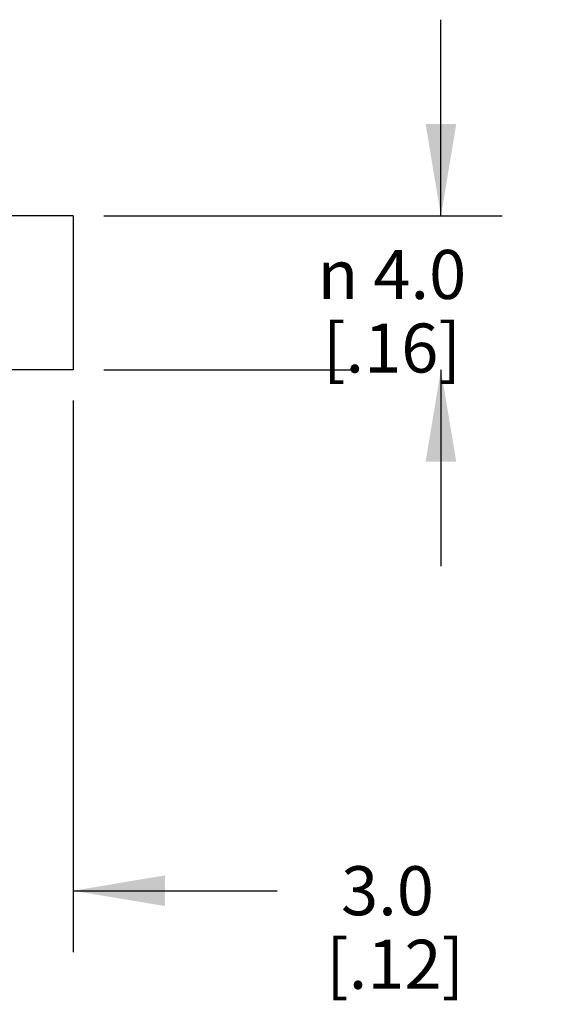
# Model space of a CAD drawing. Units: inches. Extents: x 0.4 to 16.6, y 0.6 to 10.4.
# Drawn here: x 8.9 to 10, y 4.6 to 6.6 of the extents above; entities that cross this region are included whole.
import ezdxf

# ---------------------------------------------------------------- set-up
doc = ezdxf.new("R2010")
doc.units = ezdxf.units.IN
doc.header["$LTSCALE"] = 0.935
doc.header["$MEASUREMENT"] = 0
doc.layers.get('0').update_dxf_attribs({"linetype": 'CONTINUOUS'})
doc.layers.add('AXIS', color=7, linetype='CONTINUOUS')
doc.layers.add('SCHEME_DIMS', color=7, linetype='CONTINUOUS')
doc.styles.add('TEXTSTYLE_6', font='gdt')
doc.dimstyles.new('DIMSTYLE_2', dxfattribs={"dimtxt": 0.1, "dimasz": 0.1875, "dimexe": 0.125, "dimexo": 0.0625, "dimgap": 0.1, "dimtad": 0, "dimtih": 1, "dimtoh": 1, "dimdec": 1, "dimlfac": 0.5, "dimzin": 4, "dimdsep": 46, "dimtxsty": 'STANDARD', "dimblk": '_FILLED', "dimblk1": '_FILLED', "dimblk2": '_FILLED', "dimcen": 0.09, "dimadec": 0, "dimazin": 0, "dimtp": 0.1, "dimtm": 0.1, "dimtfac": 1, "dimtdec": 1, "dimtofl": 0, "dimtmove": 0, "dimatfit": 3, "dimldrblk": '_FILLED', "dimfxl": 1, "dimtolj": 1, "dimtzin": 4, "dimarcsym": 0})

# ---------------------------------------------------------------- blocks, each defined once
blk = doc.blocks.new('_FILLED')
at = {"color": 0, "linetype": 'BYBLOCK'}
blk.add_solid([(0, 0), (-1, 0.167), (-1, -0.167)], dxfattribs=at)
blk = doc.blocks.new('*D2')
at = {"layer": 'SCHEME_DIMS', "color": 7, "linetype": 'CONTINUOUS'}
for p, q in [((8.7891, 5.8072), (8.7891, 4.6969)), ((9.0291, 5.8215), (9.0291, 4.6969)), ((8.7891, 4.8219), (8.3891, 4.8219)), ((9.0291, 4.8219), (9.4449, 4.8219))]:
    blk.add_line(p, q, dxfattribs=at)
at = {"layer": 'SCHEME_DIMS', "color": 7, "linetype": 'CONTINUOUS', "xscale": 0.1875, "yscale": 0.1875, "zscale": 0.1875}
blk.add_blockref('_FILLED', (8.7891, 4.8219), dxfattribs=at)
at = {"layer": 'SCHEME_DIMS', "color": 7, "linetype": 'CONTINUOUS', "xscale": 0.1875, "yscale": 0.1875, "zscale": 0.1875, "rotation": 180}
blk.add_blockref('_FILLED', (9.0291, 4.8219), dxfattribs=at)
at = {"layer": 'SCHEME_DIMS', "color": 7, "linetype": 'CONTINUOUS', "insert": (9.5449, 4.8719), "char_height": 0.1, "width": 0.5, "attachment_point": 1, "line_spacing_factor": 0.9}
blk.add_mtext(' 3.0\\P[.12]\\P ', dxfattribs=at)
blk = doc.blocks.new('*D3')
at = {"layer": 'SCHEME_DIMS', "color": 7, "linetype": 'CONTINUOUS'}
for p, q in [((9.7791, 6.198), (9.7791, 6.598)), ((9.0916, 6.198), (9.9041, 6.198)), ((9.0916, 5.884), (9.5958, 5.884)), ((9.7791, 5.884), (9.7791, 5.484))]:
    blk.add_line(p, q, dxfattribs=at)
at = {"layer": 'SCHEME_DIMS', "color": 7, "linetype": 'CONTINUOUS', "xscale": 0.1875, "yscale": 0.1875, "zscale": 0.1875}
for p, rotation in [((9.7791, 6.198), 270), ((9.7791, 5.884), 90)]:
    blk.add_blockref('_FILLED', p, dxfattribs=dict(at, rotation=rotation))
at = {"layer": 'SCHEME_DIMS', "color": 7, "linetype": 'CONTINUOUS', "insert": (9.6791, 6.1285), "char_height": 0.1, "width": 0.533333, "attachment_point": 2, "line_spacing_factor": 0.9, "style": 'TEXTSTYLE_6'}
blk.add_mtext('{\\Fgdt;n}\\Ftxt; 4.0\\P[.16]', dxfattribs=at)

msp = doc.modelspace()

# ---------------------------------------------------------------- linework, layer by layer
at = {"layer": 'AXIS', "color": 7, "linetype": 'CONTINUOUS'}
for p, q in [((9.0291, 6.198), (8.7891, 6.198)), ((9.0291, 6.198), (9.0291, 5.884)), ((9.0291, 5.884), (8.7891, 5.884))]:
    msp.add_line(p, q, dxfattribs=at)

# ---------------------------------------------------------------- dimensions: what is measured, and where the dimension line sits
at = {"layer": 'SCHEME_DIMS', "color": 7, "linetype": 'CONTINUOUS'}
dim = msp.add_linear_dim(base=(9.7791, 6.198), p1=(9.0291, 5.884), p2=(9.0291, 6.198), angle=90, text='%%c <>', dimstyle='DIMSTYLE_2', dxfattribs=at)
dim.commit()
dim.dimension.update_dxf_attribs({"geometry": '*D3', "text_midpoint": (9.7791, 6.0035), "dimtype": 160})
dim = msp.add_linear_dim(base=(9.0291, 4.8219), p1=(8.7891, 5.8697), p2=(9.0291, 5.884), text=' <>\\P ', dimstyle='DIMSTYLE_2', dxfattribs=at)
dim.commit()
dim.dimension.update_dxf_attribs({"geometry": '*D2', "text_midpoint": (9.8949, 4.7469), "dimtype": 160})

doc.saveas('drawing.dxf')
